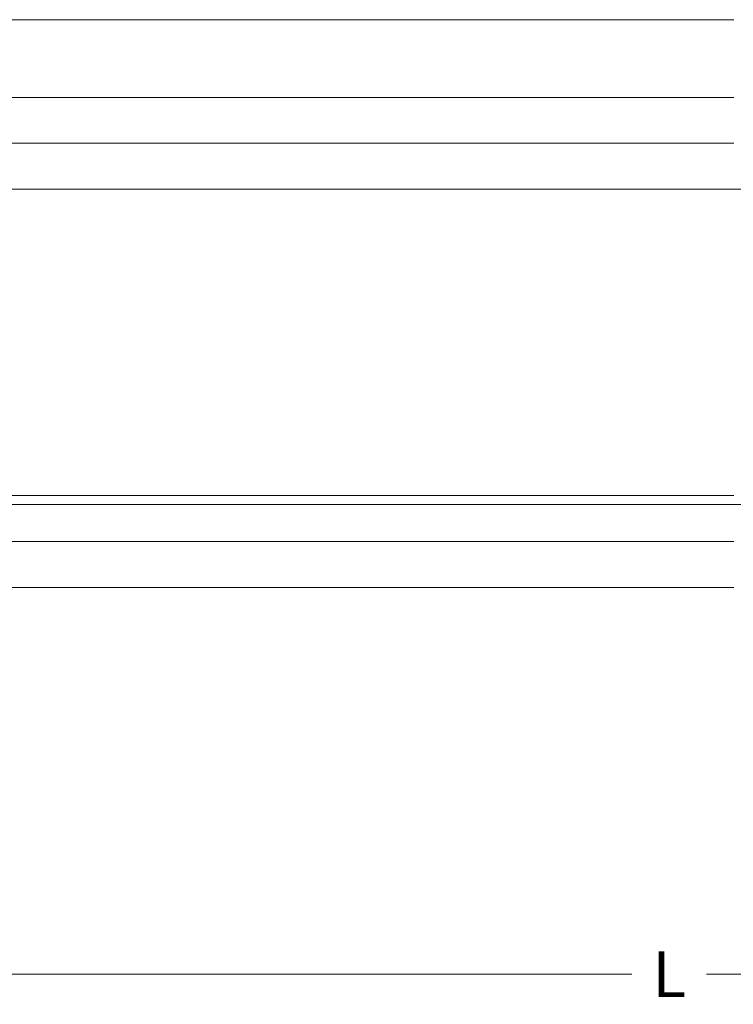
# Model space of a CAD drawing. Units: millimetres. Extents: x -50184 to -49764, y -17315 to -17011.
# Drawn here: x -50122 to -50099, y -17234 to -17202 of the extents above; entities that cross this region are included whole.
import ezdxf

# ---------------------------------------------------------------- set-up
doc = ezdxf.new("R2010")
doc.units = ezdxf.units.MM
doc.header["$MEASUREMENT"] = 0
doc.layers.get('DEFPOINTS').update_dxf_attribs({"lineweight": 0})
for name, color, linetype, lineweight in [('Level 1', 7, 'Continuous', 0), ('Silicone', 7, 'Continuous', 0), ('Vidro', 7, 'Continuous', 0)]:
    doc.layers.add(name, color=color, linetype=linetype, lineweight=lineweight)
doc.styles.add('Style-Arial', font='ARIAL.TTF')
doc.dimstyles.get("Standard").update_dxf_attribs({"dimtxt": 50, "dimasz": 50, "dimexe": 25, "dimexo": 25, "dimgap": 25, "dimtad": 0, "dimtih": 1, "dimtoh": 1, "dimdec": 1, "dimzin": 15, "dimdsep": 46, "dimtxsty": 'Style-Arial', "dimblk": 'OBLIQUE', "dimcen": 0.09, "dimclrd": 7, "dimclre": 7, "dimclrt": 5, "dimazin": 3, "dimtfac": 1, "dimtdec": 1, "dimtofl": 0, "dimtmove": 1, "dimatfit": 1, "dimldrblk": 'TerminatorOpen', "dimfxl": 1, "dimtolj": 1, "dimtzin": 15, "dimlwd": 0, "dimlwe": 0, "dimarcsym": 0})

# ---------------------------------------------------------------- blocks, each defined once
blk = doc.blocks.new('*U202')
at = {"layer": 'Vidro', "color": 0, "linetype": 'Continuous', "lineweight": 13}
for p, q in [((-111.6369503677415, 10.03997169945796), (70.37823202370782, 10.03997169945796)), ((-111.6369503677415, -10.5474557900161), (70.37823202370782, -10.5474557900161))]:
    blk.add_line(p, q, dxfattribs=at)
blk = doc.blocks.new('*U231')
at = {"layer": 'Level 1', "color": 0, "linetype": 'Continuous', "lineweight": 13}
for p, q in [((-23.55022400142479, 8.00004517785419), (24.05024083114404, 8.00004517785419)), ((-24.05022400142479, 6.50004517785419), (24.05024083114404, 6.50004517785419)), ((-24.05022400142479, 5.00004517785419), (24.05024083114404, 5.00004517785419)), ((-24.05022400142479, -4.99995482214581), (24.05024083114404, -4.99995482214581)), ((-24.05022400142479, -6.499979181277013), (24.05024083114404, -6.499979181277013)), ((-23.55022528315749, -8.000003540408215), (24.05024083114404, -8.000003174194717))]:
    blk.add_line(p, q, dxfattribs=at)
blk = doc.blocks.new('TerminatorOpen_0.5')
at = {"color": 0, "linetype": 'ByBlock', "lineweight": -2}
for q in [(-1, 0.25), (-1, 0), (-1, -0.25)]:
    blk.add_line((0, 0), q, dxfattribs=at)
blk = doc.blocks.new('*D295')
at = {"color": 0, "linetype": 'Continuous', "lineweight": -2}
for p, q in [((-50146.63190998555, -17219.70103345798), (-50146.63190998555, -17233.83136957145)), ((-50054.65834160706, -17220.70100909561), (-50054.65834160706, -17233.83136957145))]:
    blk.add_line(p, q, dxfattribs=at)
at = {"color": 7, "linetype": 'Continuous', "lineweight": 0}
for p, q in [((-50145.13190998555, -17233.08136957145), (-50101.86374789726, -17233.08136957145)), ((-50056.15834160706, -17233.08136957145), (-50099.42650369535, -17233.08136957145))]:
    blk.add_line(p, q, dxfattribs=at)
at = {"layer": 'DEFPOINTS', "color": 0, "linetype": 'Continuous', "lineweight": 100}
for p in [(-50146.63190998555, -17218.95103345798), (-50054.65834160706, -17219.95100909561), (-50054.65834160706, -17233.08136957145)]:
    blk.add_point(p, dxfattribs=at)
at = {"color": 7, "linetype": 'Continuous', "lineweight": 0, "xscale": 1.499999999999994, "yscale": 1.499999999999994, "zscale": 1.499999999999994, "rotation": 180}
blk.add_blockref('TerminatorOpen_0.5', (-50146.63190998555, -17233.08136957145), dxfattribs=at)
at = {"color": 7, "linetype": 'Continuous', "lineweight": 0, "xscale": 1.499999999999994, "yscale": 1.499999999999994, "zscale": 1.499999999999994}
blk.add_blockref('TerminatorOpen_0.5', (-50054.65834160706, -17233.08136957145), dxfattribs=at)
at = {"color": 0, "linetype": 'Continuous', "lineweight": 0, "insert": (-50100.64512579631, -17233.08136957145), "char_height": 1.499999999999994, "attachment_point": 5, "style": 'Style-Arial'}
blk.add_mtext('\\A1;L', dxfattribs=at)
blk = doc.blocks.new('TerminatorOpen')
at = {"color": 0, "linetype": 'Continuous', "lineweight": -2}
for q in [(-0.001, 0.00025), (-0.001, 0), (-0.001, -0.00025)]:
    blk.add_line((0, 0), q, dxfattribs=at)

msp = doc.modelspace()

# ---------------------------------------------------------------- linework, layer by layer
at = {"layer": 'Level 1', "color": 7, "linetype": 'Continuous', "lineweight": 0}
msp.add_line((-50130.40764860861, -17201.91468411716), (-50098.53144515299, -17201.91468411716), dxfattribs=at)

# ---------------------------------------------------------------- block references
at = {"layer": 'Level 1', "color": 5, "linetype": 'Continuous', "lineweight": 13}
msp.add_blockref('*U231', (-50122.58168598413, -17212.45105427671), dxfattribs=at)
at = {"layer": 'Silicone', "color": 5, "ltscale": 0.5, "xscale": 0.5, "yscale": 0.5, "zscale": 0.5}
msp.add_blockref('*U202', (-50090.34745761891, -17212.47099494858), dxfattribs=at)

# ---------------------------------------------------------------- dimensions: what is measured, and where the dimension line sits
at = {"color": 7, "linetype": 'Continuous', "lineweight": 0}
dim = msp.add_linear_dim(base=(-50054.65834160706, -17233.08136957145), p1=(-50146.63190998555, -17218.95103345798), p2=(-50054.65834160706, -17219.95100909561), text='L', dimstyle='Standard', override={"dimtxt": 1.499999999999994, "dimasz": 1.499999999999994, "dimexe": 0.7499999999999969, "dimexo": 0.7499999999999969, "dimgap": 0.7499999999999969, "dimzin": 11, "dimblk": 'TerminatorOpen_0.5', "dimclre": 0, "dimclrt": 0, "dimtmove": 0, "dimfrac": 2, "dimtolj": 1, "dimtzin": 11, "dimlwe": 65534}, dxfattribs=at)
dim.commit()
dim.dimension.update_dxf_attribs({"geometry": '*D295', "text_midpoint": (-50100.64512579631, -17233.08136957145)})

doc.saveas('drawing.dxf')
